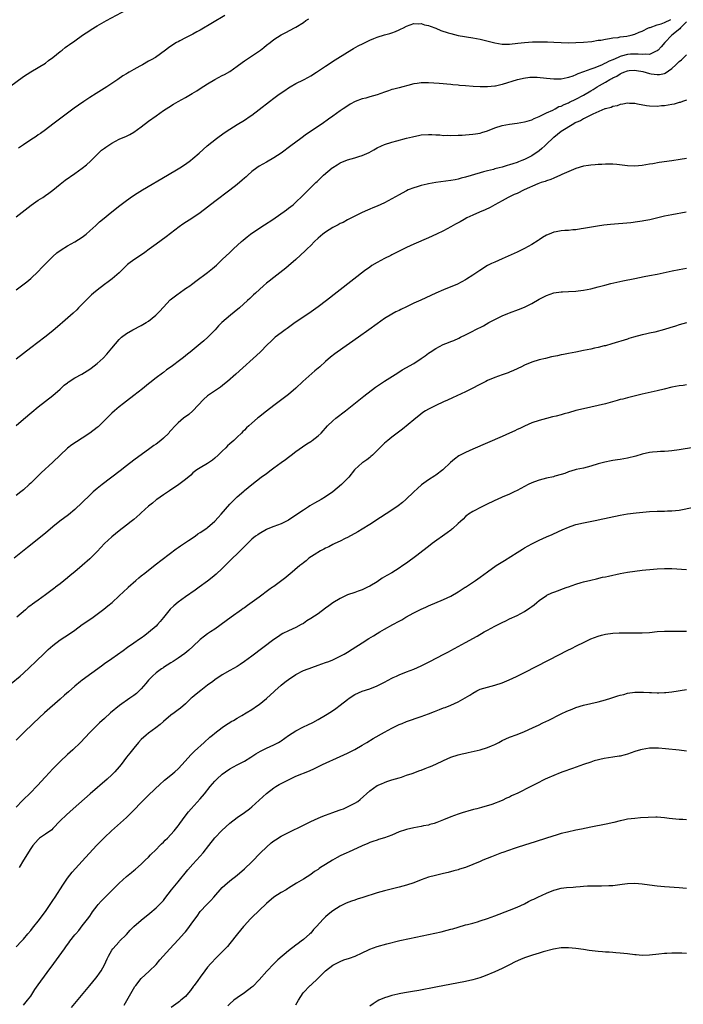
# Model space of a CAD drawing. Units: inches. Extents: x 2574000 to 2577000, y 1497000 to 1500000.
# Drawn here: x 2575468 to 2575648, y 1498550 to 1498817 of the extents above; entities that cross this region are included whole.
import ezdxf

# ---------------------------------------------------------------- set-up
doc = ezdxf.new("R2010")
doc.units = ezdxf.units.IN
doc.header["$MEASUREMENT"] = 0
doc.layers.add('LD25741497_10ft', color=254, linetype='Continuous')

msp = doc.modelspace()

# ---------------------------------------------------------------- linework, layer by layer
at = {"layer": 'LD25741497_10ft'}
for points, elevation in [([(2575465.23, 1498799), (2575469, 1498801.77), (2575471, 1498803.11), (2575473, 1498804.25), (2575475, 1498805.47), (2575475.85, 1498806.15), (2575477, 1498806.93), (2575479, 1498808.59), (2575479.54, 1498809), (2575480.32, 1498809.68), (2575481, 1498810.13), (2575481.49, 1498810.51), (2575483, 1498811.53), (2575485.06, 1498813), (2575487, 1498814.33), (2575487.41, 1498814.59), (2575489, 1498815.56), (2575491.54, 1498817), (2575497, 1498819.91)], 9530), ([(2575467, 1498763.75), (2575471.09, 1498766.91), (2575473, 1498768.22), (2575474.28, 1498769), (2575475, 1498769.47), (2575475.88, 1498770.12), (2575477, 1498770.92), (2575479, 1498772.6), (2575480.35, 1498773.65), (2575483, 1498775.5), (2575485, 1498776.94), (2575486.14, 1498777.86), (2575487.19, 1498778.81), (2575489, 1498780.65), (2575489.37, 1498781), (2575490.22, 1498781.78), (2575491, 1498782.36), (2575491.37, 1498782.63), (2575493, 1498783.69), (2575495, 1498784.75), (2575497, 1498785.63), (2575497.9, 1498786.1), (2575499, 1498786.72), (2575501, 1498788.13), (2575503, 1498789.64), (2575505, 1498791.12), (2575507, 1498792.54), (2575508.49, 1498793.51), (2575509.74, 1498794.26), (2575511.02, 1498795), (2575513, 1498796.09), (2575514.83, 1498797.17), (2575516.06, 1498797.94), (2575517, 1498798.55), (2575519, 1498799.81), (2575521, 1498800.98), (2575523, 1498802.04), (2575523.62, 1498802.38), (2575525, 1498803.2), (2575527, 1498804.6), (2575528.38, 1498805.62), (2575529, 1498806.03), (2575529.56, 1498806.44), (2575533.33, 1498809), (2575534.29, 1498809.71), (2575535, 1498810.29), (2575535.97, 1498811), (2575537, 1498811.87), (2575539, 1498813.14), (2575540.27, 1498813.73), (2575542.57, 1498815), (2575543, 1498815.21), (2575545, 1498816.49), (2575545.69, 1498817), (2575546.49, 1498817.51)], 9550), ([(2575467, 1498743.93), (2575469.91, 1498746.09), (2575471.01, 1498746.99), (2575473, 1498748.9), (2575474.01, 1498749.99), (2575475, 1498750.94), (2575477, 1498752.94), (2575478.08, 1498753.92), (2575479.23, 1498754.77), (2575481, 1498755.82), (2575483, 1498756.93), (2575485, 1498758.22), (2575486.01, 1498759), (2575487, 1498759.86), (2575488.63, 1498761.37), (2575489.69, 1498762.31), (2575490.51, 1498763), (2575492.98, 1498765.02), (2575495.2, 1498766.8), (2575497, 1498768.17), (2575498.66, 1498769.34), (2575499.87, 1498770.13), (2575501.31, 1498771), (2575508.15, 1498775), (2575511, 1498776.7), (2575511.48, 1498777), (2575513, 1498778), (2575514.38, 1498779), (2575515, 1498779.5), (2575516.7, 1498781), (2575518.86, 1498783), (2575521.44, 1498785), (2575523.52, 1498786.48), (2575525, 1498787.49), (2575527, 1498788.76), (2575529, 1498789.97), (2575530.54, 1498791), (2575531, 1498791.33), (2575533, 1498792.85), (2575535.78, 1498795), (2575537, 1498795.92), (2575538.45, 1498797), (2575539.95, 1498798.05), (2575541, 1498798.75), (2575541.41, 1498799), (2575543, 1498799.9), (2575545, 1498800.91), (2575546.36, 1498801.64), (2575547, 1498802.02), (2575548.54, 1498803), (2575551, 1498804.65), (2575553.64, 1498806.36), (2575557, 1498808.46), (2575558.59, 1498809.41), (2575559.87, 1498810.13), (2575561.19, 1498810.81), (2575563, 1498811.7), (2575564.15, 1498812.15), (2575565, 1498812.51), (2575567, 1498813.11), (2575568.49, 1498813.51), (2575569, 1498813.7), (2575569.99, 1498814.01), (2575571, 1498814.49), (2575571.38, 1498814.62), (2575572.16, 1498815), (2575573, 1498815.49), (2575575, 1498816.18), (2575576.12, 1498816.12), (2575577, 1498816.17), (2575577.88, 1498815.88), (2575579, 1498815.69), (2575579.46, 1498815.46), (2575581, 1498814.92), (2575582.32, 1498814.32), (2575584.31, 1498813.69), (2575585, 1498813.44), (2575586.98, 1498812.98), (2575591, 1498812.31), (2575593, 1498811.91), (2575597, 1498810.95), (2575599, 1498810.62), (2575599.37, 1498810.63), (2575601, 1498810.59), (2575603.18, 1498810.82), (2575605, 1498811.05), (2575607.21, 1498811.21), (2575609.25, 1498811.25), (2575611.23, 1498811.23), (2575613, 1498811.14), (2575615.01, 1498811.01), (2575617, 1498810.96), (2575619, 1498811), (2575621, 1498811.1), (2575623.34, 1498811.34), (2575625, 1498811.63), (2575625.71, 1498811.71), (2575627, 1498811.99), (2575628.1, 1498812.1), (2575629, 1498812.28), (2575630.43, 1498812.43), (2575631, 1498812.54), (2575632.77, 1498812.77), (2575633.94, 1498813), (2575635, 1498813.28), (2575636.16, 1498813.84), (2575637, 1498814.15), (2575638.68, 1498815), (2575639, 1498815.11), (2575639.14, 1498815.14), (2575641, 1498815.8), (2575642.12, 1498816.12), (2575643, 1498816.46), (2575644.73, 1498817.27)], 9560), ([(2575649, 1498816.67), (2575647.39, 1498815), (2575647.22, 1498814.78), (2575645.05, 1498813), (2575643.15, 1498811), (2575642.15, 1498809.85), (2575641.3, 1498809), (2575641, 1498808.74), (2575640.6, 1498808.6), (2575639, 1498807.82), (2575637.9, 1498807.9), (2575637, 1498807.76), (2575635.91, 1498807.91), (2575635, 1498807.89), (2575633.84, 1498807.84), (2575633, 1498807.77), (2575631.31, 1498807.31), (2575631, 1498807.24), (2575630.41, 1498807), (2575629, 1498806.37), (2575628.01, 1498805.99), (2575627, 1498805.39), (2575626.7, 1498805.3), (2575626.07, 1498805), (2575624.16, 1498804.16), (2575623, 1498803.79), (2575621, 1498803.07), (2575619.49, 1498802.51), (2575619, 1498802.28), (2575618.11, 1498801.89), (2575617, 1498801.53), (2575616.59, 1498801.41), (2575615, 1498801.1), (2575613, 1498801.05), (2575611, 1498801.25), (2575608.49, 1498801.51), (2575606.48, 1498801.52), (2575604.72, 1498801.28), (2575603.55, 1498801), (2575603, 1498800.86), (2575599, 1498799.62), (2575597.2, 1498799.2), (2575597, 1498799.16), (2575595, 1498798.96), (2575593, 1498798.97), (2575591.06, 1498799.06), (2575589, 1498799.23), (2575587.4, 1498799.4), (2575587, 1498799.43), (2575585.57, 1498799.57), (2575585, 1498799.6), (2575581.89, 1498799.89), (2575579, 1498800.12), (2575578.09, 1498800.09), (2575577, 1498800.1), (2575575.91, 1498799.91), (2575575, 1498799.78), (2575573.34, 1498799.34), (2575572.01, 1498799), (2575571, 1498798.77), (2575569.6, 1498798.4), (2575569, 1498798.27), (2575568.07, 1498797.93), (2575567, 1498797.6), (2575565, 1498796.87), (2575563, 1498796.29), (2575561.95, 1498795.95), (2575561, 1498795.73), (2575559.02, 1498794.98), (2575557.69, 1498794.31), (2575556.5, 1498793.5), (2575555.8, 1498793), (2575555, 1498792.47), (2575552.97, 1498791), (2575551.79, 1498790.21), (2575550.08, 1498789), (2575545.89, 1498786.11), (2575544.35, 1498785), (2575541.63, 1498783), (2575538.99, 1498781.01), (2575537, 1498779.69), (2575535, 1498778.54), (2575534, 1498778), (2575533, 1498777.43), (2575532.35, 1498777), (2575531, 1498776.01), (2575529.92, 1498775), (2575529.44, 1498774.56), (2575529, 1498774.21), (2575528.37, 1498773.63), (2575527, 1498772.5), (2575525, 1498770.92), (2575521, 1498767.91), (2575519, 1498766.31), (2575517, 1498764.75), (2575515, 1498763.39), (2575512.31, 1498761.69), (2575511.31, 1498761), (2575507.72, 1498758.28), (2575505, 1498756.3), (2575503.11, 1498754.89), (2575501.96, 1498754.04), (2575500.78, 1498753.22), (2575499, 1498752.01), (2575497.62, 1498751), (2575497.27, 1498750.73), (2575496.23, 1498749.77), (2575495, 1498748.53), (2575493.13, 1498746.87), (2575491.98, 1498746.02), (2575491, 1498745.32), (2575489, 1498743.84), (2575487.99, 1498743), (2575487.47, 1498742.53), (2575485.92, 1498741), (2575485, 1498740), (2575483.99, 1498739), (2575483.51, 1498738.49), (2575482.49, 1498737.51), (2575479.62, 1498735), (2575479, 1498734.5), (2575477, 1498732.79), (2575474.78, 1498731), (2575471, 1498728.15), (2575467, 1498725.09)], 9570), ([(2575523.65, 1498818.35), (2575520.36, 1498816.36), (2575517, 1498814.39), (2575516.09, 1498813.91), (2575515, 1498813.27), (2575513, 1498812.28), (2575511.47, 1498811.47), (2575511, 1498811.24), (2575510.57, 1498811), (2575509, 1498810.02), (2575508.39, 1498809.61), (2575507.61, 1498809), (2575504.82, 1498807), (2575503.66, 1498806.34), (2575503, 1498805.94), (2575501.34, 1498805), (2575500.58, 1498804.58), (2575499, 1498803.74), (2575497.73, 1498803), (2575497.26, 1498802.74), (2575497, 1498802.57), (2575496, 1498802), (2575494.68, 1498801), (2575491.65, 1498799), (2575488.77, 1498797.23), (2575487, 1498796.07), (2575485.42, 1498795), (2575483.98, 1498794.02), (2575482.8, 1498793.2), (2575481, 1498791.87), (2575477, 1498788.83), (2575475, 1498787.33), (2575473.65, 1498786.35), (2575473, 1498785.94), (2575472.46, 1498785.54), (2575471, 1498784.61), (2575469, 1498783.26), (2575467.69, 1498782.31)], 9540), ([(2575467, 1498707.01), (2575469, 1498708.81), (2575471.29, 1498710.71), (2575473, 1498712.08), (2575475, 1498713.62), (2575477, 1498715.2), (2575479, 1498716.95), (2575480.04, 1498717.96), (2575481, 1498718.65), (2575481.19, 1498718.81), (2575483, 1498720), (2575484.88, 1498721), (2575487, 1498722.34), (2575487.38, 1498722.62), (2575489, 1498723.86), (2575490.63, 1498725.37), (2575491.62, 1498726.38), (2575493, 1498728.04), (2575495, 1498730.4), (2575495.3, 1498730.7), (2575495.65, 1498731), (2575497, 1498732.03), (2575498.75, 1498733), (2575501, 1498734.17), (2575502.35, 1498735), (2575503, 1498735.42), (2575504.99, 1498737), (2575505.97, 1498738.03), (2575507, 1498739.21), (2575508.83, 1498741.17), (2575511, 1498742.83), (2575511.27, 1498743), (2575513, 1498744.23), (2575514.16, 1498745), (2575514.65, 1498745.35), (2575515, 1498745.63), (2575515.79, 1498746.21), (2575519, 1498748.62), (2575520.32, 1498749.68), (2575521.39, 1498750.61), (2575523, 1498752.08), (2575525, 1498753.98), (2575525.51, 1498754.49), (2575526.07, 1498755), (2575528.19, 1498757), (2575528.62, 1498757.38), (2575529.72, 1498758.28), (2575530.66, 1498759), (2575531, 1498759.24), (2575534.49, 1498761.51), (2575536.68, 1498763), (2575540.39, 1498765.61), (2575541, 1498766.05), (2575542.2, 1498767), (2575543, 1498767.69), (2575544.7, 1498769.3), (2575548.42, 1498773), (2575548.72, 1498773.28), (2575550.5, 1498775), (2575552.82, 1498777), (2575553, 1498777.14), (2575554.16, 1498777.84), (2575555, 1498778.38), (2575557, 1498779.19), (2575559, 1498779.73), (2575560.07, 1498780.07), (2575561, 1498780.34), (2575562.84, 1498781.16), (2575564.13, 1498781.87), (2575565, 1498782.4), (2575566.25, 1498783), (2575567, 1498783.33), (2575569, 1498783.95), (2575570.34, 1498784.34), (2575573, 1498785.05), (2575574.59, 1498785.41), (2575575, 1498785.52), (2575576.25, 1498785.75), (2575577, 1498785.93), (2575579, 1498786.1), (2575579.91, 1498786.09), (2575581, 1498785.99), (2575582.05, 1498785.95), (2575583, 1498785.83), (2575584.16, 1498785.84), (2575585, 1498785.79), (2575587, 1498785.85), (2575588.09, 1498785.91), (2575589, 1498785.96), (2575591, 1498786.12), (2575591.73, 1498786.27), (2575593, 1498786.45), (2575593.41, 1498786.59), (2575595, 1498787.06), (2575597, 1498787.83), (2575599, 1498788.47), (2575601, 1498788.9), (2575603, 1498789.18), (2575605, 1498789.51), (2575605.72, 1498789.72), (2575607, 1498790.06), (2575607.64, 1498790.36), (2575609, 1498790.94), (2575611, 1498791.98), (2575612.68, 1498792.68), (2575613.31, 1498793), (2575614.38, 1498793.62), (2575615, 1498793.77), (2575615.76, 1498794.24), (2575617, 1498794.69), (2575617.2, 1498794.8), (2575619, 1498795.66), (2575621, 1498796.75), (2575623, 1498797.96), (2575623.68, 1498798.32), (2575624.74, 1498799), (2575625.39, 1498799.39), (2575627, 1498800.3), (2575628.21, 1498801), (2575628.73, 1498801.27), (2575629, 1498801.45), (2575630.07, 1498801.93), (2575631, 1498802.56), (2575631.32, 1498802.68), (2575631.97, 1498803), (2575633, 1498803.39), (2575633.41, 1498803.41), (2575635, 1498803.54), (2575635.44, 1498803.44), (2575637.14, 1498803.14), (2575639, 1498802.63), (2575639.45, 1498802.55), (2575641, 1498802.34), (2575641.64, 1498802.36), (2575643, 1498802.66), (2575643.25, 1498802.75), (2575645, 1498803.99), (2575646.1, 1498805), (2575647, 1498805.9), (2575647.63, 1498806.37), (2575649, 1498807.7)], 9580), ([(2575649, 1498795.34), (2575647.91, 1498795), (2575647.24, 1498794.76), (2575647, 1498794.71), (2575645.7, 1498794.3), (2575645, 1498794.17), (2575643, 1498793.84), (2575642.2, 1498793.8), (2575641, 1498793.67), (2575639, 1498793.74), (2575638.13, 1498793.87), (2575635.71, 1498794.29), (2575635, 1498794.45), (2575633.49, 1498794.51), (2575633, 1498794.57), (2575631.74, 1498794.27), (2575631, 1498794.22), (2575630.15, 1498793.85), (2575629, 1498793.64), (2575628.57, 1498793.43), (2575627, 1498793.05), (2575626.87, 1498793), (2575623.6, 1498791.6), (2575623, 1498791.28), (2575621, 1498790.33), (2575620.19, 1498789.81), (2575619, 1498789.34), (2575618.8, 1498789.2), (2575618.43, 1498789), (2575615, 1498786.89), (2575613.98, 1498786.02), (2575613, 1498785.28), (2575612.85, 1498785.15), (2575611, 1498783.41), (2575610.51, 1498783), (2575609.75, 1498782.25), (2575609, 1498781.66), (2575607, 1498780.3), (2575605, 1498779.27), (2575604.33, 1498779), (2575603.36, 1498778.64), (2575603, 1498778.49), (2575601.86, 1498778.14), (2575601, 1498777.83), (2575600.34, 1498777.66), (2575599, 1498777.23), (2575598.17, 1498777), (2575597, 1498776.71), (2575596.59, 1498776.59), (2575595, 1498776.2), (2575593.88, 1498775.88), (2575593, 1498775.67), (2575589, 1498774.49), (2575587.81, 1498774.19), (2575587, 1498773.93), (2575586.21, 1498773.79), (2575585, 1498773.53), (2575581, 1498773.02), (2575579, 1498772.7), (2575578.6, 1498772.6), (2575577, 1498772.25), (2575575.88, 1498771.88), (2575575, 1498771.62), (2575573.47, 1498771), (2575573, 1498770.78), (2575571.84, 1498770.16), (2575571, 1498769.72), (2575569, 1498768.61), (2575567, 1498767.55), (2575565, 1498766.61), (2575563.85, 1498766.15), (2575563, 1498765.77), (2575562.44, 1498765.56), (2575561, 1498764.89), (2575559, 1498763.92), (2575557, 1498762.89), (2575555.8, 1498762.2), (2575555, 1498761.86), (2575554.46, 1498761.54), (2575553.33, 1498761), (2575553, 1498760.82), (2575551, 1498759.54), (2575550.27, 1498759), (2575549, 1498757.89), (2575548.03, 1498757), (2575547, 1498755.93), (2575546.03, 1498755), (2575545.53, 1498754.47), (2575543, 1498752.16), (2575541, 1498750.36), (2575540.26, 1498749.75), (2575537, 1498747.26), (2575535.76, 1498746.24), (2575535, 1498745.68), (2575534.19, 1498745), (2575531.98, 1498743), (2575531.49, 1498742.51), (2575530.46, 1498741.54), (2575529.84, 1498741), (2575527.63, 1498739), (2575526.21, 1498737.79), (2575525.19, 1498737), (2575522.84, 1498735), (2575521.93, 1498734.07), (2575521.02, 1498733), (2575519.11, 1498731), (2575517.95, 1498730.05), (2575517, 1498729.19), (2575514.27, 1498727), (2575513.55, 1498726.45), (2575513, 1498725.97), (2575512.45, 1498725.55), (2575511.78, 1498725), (2575509.11, 1498723), (2575507.85, 1498722.15), (2575507, 1498721.46), (2575506.72, 1498721.28), (2575505, 1498719.95), (2575503.35, 1498718.65), (2575503, 1498718.32), (2575501.37, 1498717), (2575499, 1498715.23), (2575497, 1498713.68), (2575496.18, 1498713), (2575495, 1498712.08), (2575493.71, 1498711), (2575493, 1498710.36), (2575492.3, 1498709.7), (2575491, 1498708.37), (2575489.27, 1498706.73), (2575489, 1498706.49), (2575487, 1498704.96), (2575485, 1498703.63), (2575483.39, 1498702.61), (2575482.18, 1498701.82), (2575481, 1498700.92), (2575478.95, 1498699), (2575477, 1498697.09), (2575473.83, 1498694.17), (2575471, 1498691.42), (2575470.59, 1498691), (2575469, 1498689.56), (2575468.34, 1498689), (2575467, 1498688.04)], 9590), ([(2575649, 1498779.57), (2575647.27, 1498779.27), (2575645, 1498778.91), (2575641.58, 1498778.42), (2575639.86, 1498778.14), (2575639, 1498777.99), (2575637, 1498777.67), (2575635, 1498777.49), (2575633, 1498777.56), (2575630.07, 1498777.93), (2575629, 1498778.04), (2575627, 1498778.04), (2575626.06, 1498777.94), (2575625, 1498777.9), (2575624.21, 1498777.79), (2575623, 1498777.74), (2575622.39, 1498777.61), (2575621, 1498777.43), (2575619, 1498776.84), (2575615.18, 1498775.18), (2575614.79, 1498775), (2575613, 1498774.25), (2575612.16, 1498773.84), (2575611, 1498773.51), (2575610.66, 1498773.34), (2575609.51, 1498773), (2575608.68, 1498772.68), (2575604.93, 1498771), (2575603, 1498770.06), (2575602.25, 1498769.75), (2575600.6, 1498769), (2575599, 1498768.06), (2575597, 1498766.93), (2575595.75, 1498766.25), (2575594.38, 1498765.62), (2575592.82, 1498765), (2575591, 1498764.2), (2575589.42, 1498763.42), (2575588.62, 1498763), (2575587.61, 1498762.39), (2575587, 1498762.09), (2575586.31, 1498761.69), (2575585, 1498760.99), (2575583, 1498759.94), (2575581.12, 1498759), (2575579, 1498758.04), (2575575, 1498756.28), (2575573, 1498755.36), (2575571, 1498754.39), (2575570.09, 1498753.91), (2575569, 1498753.38), (2575568.76, 1498753.24), (2575567, 1498752.39), (2575565, 1498751.35), (2575563.55, 1498750.45), (2575563, 1498750.07), (2575561.59, 1498749), (2575551.3, 1498741), (2575549, 1498739.25), (2575546.51, 1498737.49), (2575542.78, 1498735), (2575541, 1498733.7), (2575540.61, 1498733.39), (2575540.02, 1498733), (2575539, 1498732.25), (2575537.38, 1498731), (2575537, 1498730.69), (2575536.17, 1498729.83), (2575535.31, 1498729), (2575533.3, 1498727), (2575526.63, 1498721), (2575524.38, 1498719), (2575523.63, 1498718.38), (2575522.5, 1498717.5), (2575519, 1498715.07), (2575517.88, 1498714.12), (2575515, 1498711.07), (2575513.92, 1498710.08), (2575512.46, 1498709), (2575511, 1498707.75), (2575510.2, 1498707), (2575509, 1498705.68), (2575508.7, 1498705.3), (2575508.44, 1498705), (2575507, 1498703.59), (2575506.33, 1498703), (2575505, 1498702.01), (2575504.39, 1498701.61), (2575503, 1498700.56), (2575501.34, 1498699.34), (2575499, 1498697.65), (2575497, 1498696.13), (2575495.26, 1498694.74), (2575490.35, 1498691), (2575489, 1498689.91), (2575488.51, 1498689.49), (2575487.98, 1498689), (2575487, 1498688.12), (2575483, 1498684.27), (2575481.23, 1498682.77), (2575478.94, 1498681.06), (2575477, 1498679.5), (2575475.63, 1498678.37), (2575474.51, 1498677.49), (2575470.08, 1498673.92), (2575466.49, 1498671)], 9600), ([(2575648.93, 1498764.93), (2575645, 1498764.27), (2575644.07, 1498764.07), (2575643, 1498763.87), (2575639.07, 1498762.93), (2575637.41, 1498762.59), (2575637, 1498762.51), (2575635.69, 1498762.31), (2575633.9, 1498762.1), (2575628.36, 1498761.64), (2575626.55, 1498761.45), (2575624.81, 1498761.19), (2575621, 1498760.5), (2575620.43, 1498760.43), (2575619, 1498760.2), (2575618.17, 1498760.17), (2575617, 1498760.04), (2575616.02, 1498760.02), (2575615, 1498759.9), (2575613.67, 1498759.67), (2575613, 1498759.51), (2575611.68, 1498759), (2575611, 1498758.69), (2575609.94, 1498758.06), (2575609, 1498757.48), (2575608.7, 1498757.31), (2575607, 1498756.21), (2575605, 1498755.1), (2575603, 1498754.14), (2575602.22, 1498753.78), (2575600.62, 1498753), (2575599, 1498752.26), (2575597, 1498751.42), (2575596.07, 1498751), (2575595, 1498750.45), (2575592.87, 1498749.13), (2575591, 1498747.84), (2575589.26, 1498746.74), (2575589, 1498746.57), (2575587.98, 1498746.02), (2575586.63, 1498745.37), (2575584.54, 1498744.54), (2575583, 1498743.91), (2575581, 1498743.01), (2575578.29, 1498741.71), (2575576.92, 1498741.08), (2575575, 1498740.23), (2575573, 1498739.3), (2575571.46, 1498738.54), (2575571, 1498738.31), (2575570.11, 1498737.89), (2575569, 1498737.31), (2575567, 1498736.11), (2575565, 1498734.66), (2575562.79, 1498733), (2575559.99, 1498731), (2575554.18, 1498727), (2575553.5, 1498726.5), (2575552.38, 1498725.62), (2575551, 1498724.41), (2575549.46, 1498723), (2575548.13, 1498721.87), (2575544.9, 1498719), (2575543, 1498717.22), (2575541, 1498715.47), (2575538.45, 1498713.55), (2575537, 1498712.49), (2575535, 1498710.92), (2575532.79, 1498709.21), (2575532.51, 1498709), (2575531, 1498707.69), (2575530.22, 1498707), (2575529.58, 1498706.42), (2575529, 1498705.78), (2575528.6, 1498705.4), (2575528.22, 1498705), (2575527, 1498703.86), (2575526.12, 1498703), (2575525, 1498702.04), (2575524.45, 1498701.55), (2575523.93, 1498701), (2575523, 1498700.1), (2575521.9, 1498699), (2575521, 1498698.18), (2575520.36, 1498697.64), (2575519, 1498696.75), (2575517, 1498695.58), (2575516.12, 1498695), (2575515, 1498694.16), (2575514.42, 1498693.58), (2575513, 1498692.4), (2575511.23, 1498691), (2575510.6, 1498690.6), (2575509, 1498689.54), (2575508.69, 1498689.31), (2575507, 1498688.23), (2575505.22, 1498687), (2575505, 1498686.83), (2575504.03, 1498685.97), (2575503, 1498685.12), (2575501, 1498683.31), (2575500.62, 1498683), (2575499.79, 1498682.21), (2575499, 1498681.56), (2575498.25, 1498681), (2575497, 1498679.98), (2575495, 1498678.44), (2575493, 1498676.82), (2575491, 1498674.97), (2575490.03, 1498673.97), (2575489, 1498672.86), (2575487, 1498670.88), (2575485, 1498669.07), (2575483, 1498667.35), (2575481.7, 1498666.3), (2575481, 1498665.68), (2575479, 1498664.09), (2575477.72, 1498663.12), (2575477.56, 1498663), (2575476.08, 1498661.92), (2575475, 1498661.09), (2575473, 1498659.63), (2575472.1, 1498659), (2575471.44, 1498658.56), (2575471, 1498658.18), (2575470.31, 1498657.69), (2575469.54, 1498657), (2575467.2, 1498655)], 9610), ([(2575465.72, 1498637), (2575468.11, 1498639), (2575469, 1498639.79), (2575470.67, 1498641.33), (2575472.36, 1498643), (2575474.72, 1498645.28), (2575475.76, 1498646.24), (2575477, 1498647.34), (2575479, 1498648.87), (2575480.29, 1498649.71), (2575481, 1498650.16), (2575483, 1498651.51), (2575485, 1498652.98), (2575487, 1498654.39), (2575487.9, 1498655), (2575489, 1498655.79), (2575490.84, 1498657.16), (2575491.94, 1498658.06), (2575493.06, 1498659), (2575495, 1498660.77), (2575497.32, 1498663), (2575497.45, 1498663.12), (2575499.53, 1498665), (2575500.33, 1498665.67), (2575501, 1498666.21), (2575501.96, 1498667), (2575504.78, 1498669.22), (2575510.45, 1498673.55), (2575511, 1498673.94), (2575511.61, 1498674.39), (2575513.81, 1498675.81), (2575515.6, 1498677), (2575516.4, 1498677.6), (2575517, 1498677.96), (2575518.5, 1498679), (2575519, 1498679.38), (2575521, 1498681.09), (2575521.89, 1498682.11), (2575522.72, 1498683), (2575525, 1498685.71), (2575526.31, 1498687), (2575527, 1498687.66), (2575528.81, 1498689.19), (2575529, 1498689.38), (2575531, 1498691.07), (2575533.59, 1498693), (2575535, 1498694), (2575536.25, 1498695), (2575537, 1498695.55), (2575539, 1498697.02), (2575540.18, 1498697.82), (2575541, 1498698.48), (2575541.3, 1498698.7), (2575541.67, 1498699), (2575543, 1498699.99), (2575544.75, 1498701.25), (2575545.97, 1498702.03), (2575547, 1498702.72), (2575547.18, 1498702.82), (2575547.42, 1498703), (2575549, 1498704.24), (2575549.79, 1498705), (2575550.39, 1498705.61), (2575551, 1498706.34), (2575551.58, 1498707), (2575553, 1498708.32), (2575553.8, 1498709), (2575556.44, 1498711), (2575561.42, 1498715), (2575564.54, 1498717.46), (2575567, 1498719.13), (2575570.61, 1498721.39), (2575571.86, 1498722.14), (2575575, 1498723.92), (2575577, 1498725.24), (2575578.04, 1498725.96), (2575579, 1498726.69), (2575579.46, 1498727), (2575581, 1498728), (2575582.97, 1498729.03), (2575584.41, 1498729.59), (2575585, 1498729.85), (2575585.84, 1498730.16), (2575587.21, 1498730.79), (2575587.64, 1498731), (2575589, 1498731.63), (2575591, 1498732.65), (2575591.63, 1498733), (2575593.86, 1498734.14), (2575595.37, 1498735), (2575597, 1498735.85), (2575599, 1498736.83), (2575600.53, 1498737.47), (2575601, 1498737.68), (2575603.44, 1498738.56), (2575605, 1498739.17), (2575607, 1498740.2), (2575609, 1498741.34), (2575610.12, 1498741.88), (2575611, 1498742.35), (2575613, 1498743.07), (2575615, 1498743.35), (2575615.35, 1498743.35), (2575617, 1498743.43), (2575619, 1498743.53), (2575619.62, 1498743.62), (2575621, 1498743.78), (2575622, 1498744), (2575623, 1498744.18), (2575625, 1498744.68), (2575626.82, 1498745.18), (2575628.42, 1498745.58), (2575631.69, 1498746.31), (2575635, 1498747), (2575637.47, 1498747.47), (2575639, 1498747.74), (2575641, 1498748.13), (2575645.07, 1498749.07), (2575647, 1498749.45), (2575649, 1498749.8)], 9620), ([(2575649, 1498734.89), (2575647, 1498734.37), (2575646.06, 1498734.06), (2575644.44, 1498733.56), (2575643, 1498733.08), (2575640.43, 1498732.43), (2575639, 1498732.13), (2575637.85, 1498731.85), (2575637, 1498731.67), (2575634.59, 1498731), (2575633.37, 1498730.63), (2575633, 1498730.49), (2575628.77, 1498729.23), (2575627, 1498728.72), (2575626.65, 1498728.65), (2575625, 1498728.21), (2575624.03, 1498728.03), (2575623, 1498727.8), (2575621, 1498727.41), (2575619, 1498726.98), (2575617, 1498726.58), (2575615.64, 1498726.36), (2575615, 1498726.22), (2575613.99, 1498725.99), (2575612.32, 1498725.68), (2575610.73, 1498725.27), (2575609, 1498724.87), (2575607, 1498724.29), (2575605, 1498723.44), (2575604.17, 1498723), (2575602.03, 1498721.97), (2575601, 1498721.57), (2575600.61, 1498721.39), (2575599, 1498720.83), (2575597, 1498720.08), (2575595, 1498719.23), (2575594.5, 1498719), (2575589, 1498716.23), (2575585.46, 1498714.54), (2575584.09, 1498713.91), (2575583, 1498713.44), (2575581, 1498712.52), (2575579, 1498711.52), (2575578.12, 1498711), (2575577.45, 1498710.55), (2575576.31, 1498709.69), (2575575.5, 1498709), (2575575, 1498708.55), (2575571.94, 1498706.06), (2575569, 1498703.84), (2575567.93, 1498703), (2575567, 1498702.22), (2575565.73, 1498701), (2575565, 1498700.25), (2575563.74, 1498699), (2575563.36, 1498698.64), (2575563, 1498698.38), (2575562.25, 1498697.75), (2575561.16, 1498697), (2575561, 1498696.88), (2575559, 1498695.1), (2575558.9, 1498695), (2575557.3, 1498693), (2575555.38, 1498691), (2575552.97, 1498689.03), (2575551, 1498687.68), (2575549.86, 1498687), (2575548.03, 1498685.97), (2575546.76, 1498685.24), (2575546.38, 1498685), (2575545, 1498684.09), (2575543, 1498682.69), (2575541, 1498681.36), (2575540.77, 1498681.23), (2575539, 1498680.35), (2575538.02, 1498680.02), (2575537, 1498679.64), (2575535.35, 1498679), (2575535, 1498678.85), (2575533, 1498677.68), (2575532.62, 1498677.38), (2575532.05, 1498677), (2575531, 1498676.15), (2575529.81, 1498675), (2575529.42, 1498674.58), (2575529, 1498674.2), (2575528.43, 1498673.57), (2575527.81, 1498673), (2575527, 1498672.2), (2575525.75, 1498671), (2575523, 1498668.27), (2575521.32, 1498666.68), (2575520.24, 1498665.76), (2575519, 1498664.8), (2575516.7, 1498663.12), (2575515.65, 1498662.35), (2575513, 1498660.51), (2575511, 1498659.09), (2575509.88, 1498658.12), (2575508.86, 1498657.14), (2575507.08, 1498654.92), (2575506.17, 1498653.83), (2575505.39, 1498653), (2575505, 1498652.61), (2575503, 1498650.83), (2575501.94, 1498650.06), (2575501, 1498649.32), (2575500.52, 1498649), (2575499, 1498647.94), (2575497.24, 1498646.76), (2575496.1, 1498645.9), (2575493, 1498643.71), (2575491, 1498642.32), (2575490.25, 1498641.75), (2575485, 1498637.9), (2575484.48, 1498637.52), (2575483, 1498636.29), (2575481.22, 1498634.78), (2575480.16, 1498633.84), (2575479, 1498632.78), (2575474.71, 1498629), (2575471.78, 1498626.22), (2575469, 1498623.62), (2575467, 1498621.62)], 9630), ([(2575649, 1498718.06), (2575648.08, 1498717.92), (2575647, 1498717.78), (2575645, 1498717.42), (2575642.95, 1498716.95), (2575641, 1498716.46), (2575637, 1498715.53), (2575633, 1498714.58), (2575631.76, 1498714.24), (2575631, 1498714.07), (2575630.17, 1498713.83), (2575627, 1498712.97), (2575625, 1498712.49), (2575621, 1498711.6), (2575619, 1498711.1), (2575617, 1498710.53), (2575615.79, 1498710.21), (2575615, 1498709.97), (2575613.59, 1498709.59), (2575612.63, 1498709.37), (2575611, 1498708.95), (2575609, 1498708.41), (2575607, 1498707.73), (2575605, 1498706.9), (2575603.72, 1498706.28), (2575603, 1498705.95), (2575602.36, 1498705.64), (2575601, 1498705), (2575599, 1498704.1), (2575591, 1498700.66), (2575589, 1498699.75), (2575587.22, 1498698.78), (2575586.05, 1498697.95), (2575584.98, 1498697.02), (2575582.9, 1498695), (2575581, 1498693.59), (2575580.65, 1498693.35), (2575579, 1498692.29), (2575577.08, 1498690.92), (2575576.01, 1498689.99), (2575575, 1498689.07), (2575572.84, 1498687), (2575571.87, 1498686.13), (2575570.76, 1498685.24), (2575569, 1498684.02), (2575565.93, 1498682.07), (2575563, 1498680.14), (2575561, 1498678.89), (2575559.82, 1498678.18), (2575557, 1498676.66), (2575556.36, 1498676.36), (2575555, 1498675.65), (2575553.54, 1498675), (2575553.19, 1498674.81), (2575553, 1498674.74), (2575551.93, 1498674.07), (2575551, 1498673.71), (2575550.57, 1498673.43), (2575549.67, 1498673), (2575547.95, 1498671.95), (2575546.53, 1498671), (2575545.72, 1498670.28), (2575545, 1498669.78), (2575544.59, 1498669.41), (2575544.04, 1498669), (2575541.33, 1498666.67), (2575541, 1498666.42), (2575540.24, 1498665.76), (2575537, 1498663.38), (2575536.63, 1498663.12), (2575535.61, 1498662.39), (2575533, 1498660.43), (2575529.84, 1498658.16), (2575529, 1498657.58), (2575528.67, 1498657.33), (2575528.19, 1498657), (2575525.38, 1498655), (2575524.02, 1498653.98), (2575521, 1498651.79), (2575519.83, 1498651), (2575519, 1498650.48), (2575518.13, 1498649.87), (2575517, 1498648.95), (2575515, 1498647.03), (2575513.92, 1498646.08), (2575512.82, 1498645.18), (2575511, 1498643.9), (2575509.65, 1498643), (2575509, 1498642.59), (2575508.05, 1498641.95), (2575507, 1498641.33), (2575506.81, 1498641.19), (2575506.52, 1498641), (2575505, 1498639.9), (2575504.06, 1498639), (2575503, 1498637.91), (2575502.25, 1498637), (2575501, 1498635.59), (2575500.41, 1498635), (2575499.69, 1498634.31), (2575499, 1498633.73), (2575497.91, 1498633), (2575495.07, 1498631), (2575492.67, 1498629), (2575491, 1498627.54), (2575489.67, 1498626.33), (2575488.65, 1498625.35), (2575487, 1498623.69), (2575484.47, 1498621), (2575482.41, 1498619), (2575481, 1498617.7), (2575479, 1498615.81), (2575477, 1498613.82), (2575475, 1498611.7), (2575473.7, 1498610.3), (2575473, 1498609.51), (2575472.75, 1498609.25), (2575472.53, 1498609), (2575471, 1498607.38), (2575468.79, 1498605.21), (2575467, 1498603.38)], 9640), ([(2575650.9, 1498701.1), (2575647, 1498700.41), (2575645, 1498700.16), (2575644.11, 1498700.11), (2575643, 1498700.02), (2575641.98, 1498699.98), (2575641, 1498699.91), (2575639.79, 1498699.79), (2575639, 1498699.68), (2575637, 1498699.26), (2575635.24, 1498698.76), (2575633, 1498698.22), (2575631, 1498697.85), (2575630.24, 1498697.76), (2575629, 1498697.54), (2575628.53, 1498697.47), (2575626.87, 1498697.13), (2575625, 1498696.62), (2575623, 1498696), (2575621, 1498695.49), (2575619.07, 1498695.07), (2575618.79, 1498695), (2575617, 1498694.47), (2575615.94, 1498694.06), (2575615, 1498693.76), (2575613.27, 1498693.27), (2575612.86, 1498693.14), (2575611, 1498692.75), (2575609, 1498692.25), (2575607.77, 1498691.77), (2575607, 1498691.5), (2575605.99, 1498691), (2575603, 1498689.39), (2575602.2, 1498689), (2575601, 1498688.43), (2575599, 1498687.61), (2575597.59, 1498687), (2575597, 1498686.73), (2575594.53, 1498685.47), (2575593.44, 1498685), (2575591, 1498683.72), (2575589.85, 1498683), (2575589.4, 1498682.6), (2575589, 1498682.3), (2575588.36, 1498681.64), (2575587.67, 1498681), (2575587, 1498680.42), (2575585.48, 1498679), (2575585.21, 1498678.79), (2575585, 1498678.65), (2575584.07, 1498677.93), (2575580.01, 1498675), (2575579, 1498674.23), (2575577.44, 1498673), (2575575.77, 1498671.77), (2575573, 1498669.7), (2575572.03, 1498669), (2575571, 1498668.3), (2575569, 1498667.09), (2575567.66, 1498666.34), (2575567, 1498665.92), (2575566.42, 1498665.58), (2575565, 1498664.64), (2575563, 1498663.41), (2575562.39, 1498663.12), (2575561, 1498662.45), (2575559.92, 1498662.08), (2575559, 1498661.73), (2575557, 1498661.04), (2575555, 1498660.09), (2575553, 1498658.88), (2575551.94, 1498658.06), (2575551, 1498657.41), (2575549, 1498655.96), (2575547, 1498654.61), (2575545.98, 1498654.02), (2575545, 1498653.33), (2575544.44, 1498653), (2575543, 1498652.25), (2575541, 1498651.32), (2575539.45, 1498650.55), (2575539, 1498650.29), (2575538.21, 1498649.79), (2575537, 1498648.95), (2575531, 1498644.43), (2575529, 1498642.95), (2575527.84, 1498642.16), (2575527, 1498641.65), (2575525, 1498640.54), (2575523, 1498639.37), (2575521, 1498637.98), (2575520.45, 1498637.55), (2575519, 1498636.52), (2575517.14, 1498635.14), (2575515.86, 1498634.14), (2575514.78, 1498633.22), (2575514.53, 1498633), (2575513, 1498631.52), (2575511.67, 1498630.33), (2575511, 1498629.81), (2575509.89, 1498629), (2575509, 1498628.37), (2575507, 1498626.69), (2575506.12, 1498625.88), (2575504.99, 1498625), (2575503, 1498623.55), (2575502.32, 1498623), (2575501, 1498621.79), (2575500.26, 1498621), (2575499, 1498619.43), (2575498.62, 1498619), (2575497.93, 1498618.07), (2575497.03, 1498617), (2575495.52, 1498615), (2575495, 1498614.35), (2575493.84, 1498613), (2575493, 1498612.17), (2575491.73, 1498611), (2575487.16, 1498607), (2575482.54, 1498603), (2575480.67, 1498601.33), (2575479, 1498599.68), (2575477, 1498597.59), (2575476.69, 1498597.31), (2575475, 1498596.08), (2575473.39, 1498595), (2575473.17, 1498594.83), (2575473, 1498594.68), (2575471.58, 1498593), (2575471, 1498592.16), (2575469.07, 1498589), (2575467.83, 1498587)], 9650), ([(2575467, 1498565.5), (2575468.47, 1498567), (2575469, 1498567.58), (2575470.23, 1498569), (2575471, 1498569.95), (2575471.44, 1498570.56), (2575471.8, 1498571), (2575473, 1498572.51), (2575475, 1498575.06), (2575477, 1498578.05), (2575477.59, 1498579), (2575479.74, 1498582.26), (2575481, 1498584.13), (2575482.25, 1498585.75), (2575483.19, 1498586.81), (2575485, 1498588.8), (2575488.88, 1498593), (2575489.91, 1498594.09), (2575491, 1498595.21), (2575492.88, 1498597), (2575497, 1498600.66), (2575498.2, 1498601.8), (2575499, 1498602.6), (2575501, 1498604.65), (2575503, 1498606.66), (2575506.22, 1498609.78), (2575507, 1498610.45), (2575507.29, 1498610.71), (2575509, 1498612.08), (2575510.09, 1498613), (2575511, 1498613.83), (2575512.09, 1498615), (2575514.41, 1498617.59), (2575515.41, 1498618.59), (2575518.04, 1498621), (2575519.61, 1498622.39), (2575520.36, 1498623), (2575521, 1498623.55), (2575523, 1498625.05), (2575524.14, 1498625.86), (2575525, 1498626.39), (2575525.36, 1498626.64), (2575526.04, 1498627), (2575527, 1498627.58), (2575528.32, 1498628.32), (2575529.47, 1498629), (2575531, 1498629.95), (2575532.54, 1498631), (2575533, 1498631.34), (2575535, 1498632.96), (2575536.09, 1498633.91), (2575537, 1498634.75), (2575537.24, 1498635), (2575539, 1498636.56), (2575539.51, 1498637), (2575540.34, 1498637.66), (2575541, 1498638.13), (2575543, 1498639.44), (2575545, 1498640.49), (2575546.34, 1498641), (2575546.81, 1498641.19), (2575547, 1498641.28), (2575548.3, 1498641.7), (2575549, 1498641.97), (2575551, 1498642.66), (2575551.91, 1498643), (2575553, 1498643.46), (2575553.87, 1498643.87), (2575555, 1498644.41), (2575556.12, 1498645), (2575557, 1498645.51), (2575558.28, 1498646.28), (2575561, 1498648.01), (2575562.79, 1498649.2), (2575564.02, 1498649.98), (2575565, 1498650.56), (2575565.78, 1498651), (2575567, 1498651.71), (2575569.31, 1498653), (2575571, 1498653.9), (2575571.69, 1498654.31), (2575572.8, 1498655), (2575575, 1498656.22), (2575577, 1498657.2), (2575578.26, 1498657.74), (2575579, 1498658.08), (2575583, 1498659.77), (2575585, 1498660.73), (2575587, 1498661.88), (2575588.93, 1498663.12), (2575589, 1498663.16), (2575591.74, 1498665), (2575593, 1498665.89), (2575595, 1498667.35), (2575597.36, 1498669), (2575599.6, 1498670.4), (2575603, 1498672.55), (2575604.52, 1498673.48), (2575605, 1498673.8), (2575607, 1498674.92), (2575609, 1498675.88), (2575611, 1498676.78), (2575612.51, 1498677.49), (2575614.29, 1498678.29), (2575615.24, 1498678.76), (2575617, 1498679.48), (2575617.69, 1498679.69), (2575619, 1498680.13), (2575621, 1498680.61), (2575624.67, 1498681.33), (2575625, 1498681.42), (2575631, 1498682.7), (2575633, 1498683.05), (2575635.33, 1498683.33), (2575639, 1498683.67), (2575641, 1498683.78), (2575641.82, 1498683.82), (2575643, 1498683.83), (2575643.87, 1498683.87), (2575645, 1498683.87), (2575645.98, 1498683.99), (2575647, 1498684.07), (2575651, 1498684.85)], 9660), ([(2575469, 1498549.7), (2575470.15, 1498551), (2575471, 1498552.14), (2575472.12, 1498553.88), (2575473, 1498555.16), (2575475.49, 1498558.51), (2575477.28, 1498561), (2575478.02, 1498561.98), (2575478.68, 1498563), (2575480.13, 1498565), (2575480.52, 1498565.48), (2575481, 1498566.15), (2575481.38, 1498566.62), (2575481.64, 1498567), (2575483, 1498568.73), (2575483.22, 1498569), (2575484.06, 1498569.94), (2575485, 1498571.19), (2575486.43, 1498573), (2575487, 1498573.85), (2575487.48, 1498574.52), (2575487.79, 1498575), (2575489, 1498576.64), (2575489.3, 1498577), (2575490.11, 1498577.89), (2575491, 1498578.8), (2575495, 1498582.77), (2575497, 1498584.56), (2575498.36, 1498585.64), (2575499, 1498586.22), (2575499.43, 1498586.57), (2575501, 1498587.97), (2575502.06, 1498589), (2575503, 1498589.87), (2575503.54, 1498590.46), (2575505, 1498591.9), (2575506.08, 1498593), (2575506.52, 1498593.48), (2575507, 1498593.91), (2575507.53, 1498594.47), (2575508.1, 1498595), (2575509, 1498595.96), (2575509.94, 1498597), (2575511, 1498598.37), (2575511.26, 1498598.74), (2575511.47, 1498599), (2575512.96, 1498601), (2575513.86, 1498602.14), (2575514.56, 1498603), (2575517, 1498605.71), (2575518.13, 1498607), (2575519.74, 1498609), (2575521, 1498610.48), (2575521.5, 1498611), (2575523, 1498612.36), (2575523.83, 1498613), (2575525, 1498613.81), (2575527.05, 1498614.95), (2575529, 1498615.92), (2575530.76, 1498617), (2575532.1, 1498617.9), (2575533.36, 1498618.64), (2575535, 1498619.47), (2575537, 1498620.35), (2575538.24, 1498621), (2575538.73, 1498621.27), (2575539, 1498621.44), (2575541, 1498622.84), (2575543, 1498624.16), (2575545, 1498625.2), (2575546.22, 1498625.78), (2575547.55, 1498626.45), (2575549, 1498627.26), (2575551, 1498628.43), (2575552.6, 1498629.4), (2575553.81, 1498630.19), (2575555, 1498631.09), (2575557, 1498632.7), (2575557.4, 1498633), (2575559, 1498633.97), (2575561, 1498634.92), (2575563, 1498635.58), (2575565, 1498636.34), (2575567, 1498637.32), (2575569, 1498638.41), (2575569.41, 1498638.59), (2575570.25, 1498639), (2575571, 1498639.39), (2575573, 1498640.17), (2575575, 1498640.9), (2575577, 1498641.8), (2575579.35, 1498643), (2575583.12, 1498645), (2575584.36, 1498645.64), (2575585, 1498645.96), (2575587, 1498647.01), (2575589, 1498648.1), (2575592.15, 1498649.85), (2575594.1, 1498651), (2575595, 1498651.51), (2575597, 1498652.59), (2575597.87, 1498653), (2575599, 1498653.58), (2575599.99, 1498654.01), (2575601, 1498654.52), (2575603, 1498655.48), (2575605, 1498656.57), (2575606.48, 1498657.52), (2575607, 1498657.93), (2575607.63, 1498658.37), (2575608.36, 1498659), (2575609, 1498659.53), (2575611, 1498660.93), (2575611.13, 1498661), (2575612.41, 1498661.59), (2575613, 1498661.83), (2575614.26, 1498662.26), (2575615.33, 1498662.67), (2575616.65, 1498663.12), (2575617, 1498663.24), (2575619, 1498663.96), (2575620.41, 1498664.41), (2575621, 1498664.59), (2575623, 1498665.1), (2575624.56, 1498665.44), (2575626.17, 1498665.83), (2575627, 1498665.99), (2575627.82, 1498666.18), (2575631, 1498666.83), (2575633, 1498667.21), (2575635, 1498667.52), (2575637, 1498667.76), (2575640.02, 1498668.02), (2575641, 1498668.09), (2575643, 1498668.19), (2575645, 1498668.18), (2575649, 1498667.95)], 9670), ([(2575482.07, 1498549), (2575487.02, 1498554.98), (2575488.65, 1498557), (2575489, 1498557.45), (2575489.66, 1498558.34), (2575490.07, 1498559), (2575491, 1498560.64), (2575491.76, 1498562.24), (2575492.08, 1498563), (2575493, 1498564.64), (2575493.26, 1498565), (2575495, 1498566.89), (2575495.13, 1498567), (2575497, 1498568.89), (2575498.01, 1498569.99), (2575498.96, 1498571), (2575501, 1498572.76), (2575503.33, 1498574.67), (2575505, 1498576.11), (2575506.48, 1498577.52), (2575507, 1498578.1), (2575507.41, 1498578.59), (2575509.24, 1498581), (2575511, 1498583.19), (2575513.63, 1498586.37), (2575515, 1498587.94), (2575517, 1498590.14), (2575517.76, 1498591), (2575519.38, 1498593), (2575521, 1498595.12), (2575522.88, 1498597.12), (2575525, 1498599.06), (2575527, 1498600.62), (2575529, 1498601.97), (2575530.39, 1498603), (2575531, 1498603.48), (2575535, 1498607.14), (2575537, 1498608.67), (2575537.54, 1498609), (2575538.46, 1498609.54), (2575539, 1498609.83), (2575541, 1498610.88), (2575543, 1498611.81), (2575546.69, 1498613.31), (2575548.06, 1498613.94), (2575550.2, 1498615), (2575555, 1498617.14), (2575557, 1498618.06), (2575559, 1498619.11), (2575561, 1498620.3), (2575562.27, 1498621), (2575563.96, 1498622.04), (2575567, 1498623.79), (2575569, 1498624.9), (2575571, 1498625.87), (2575571.84, 1498626.16), (2575573, 1498626.65), (2575577, 1498628.04), (2575579, 1498628.78), (2575580.6, 1498629.4), (2575581.95, 1498629.95), (2575583, 1498630.35), (2575583.49, 1498630.51), (2575585, 1498631.16), (2575587, 1498632.03), (2575588.91, 1498633.09), (2575590.15, 1498633.85), (2575591, 1498634.42), (2575592.06, 1498635), (2575593, 1498635.42), (2575595, 1498635.99), (2575597, 1498636.51), (2575599, 1498637.22), (2575600.26, 1498637.74), (2575601.64, 1498638.36), (2575603.01, 1498638.99), (2575605, 1498639.98), (2575614.73, 1498645), (2575616.25, 1498645.75), (2575617, 1498646.14), (2575617.59, 1498646.41), (2575619.34, 1498647.34), (2575621, 1498648.17), (2575623, 1498649.12), (2575625, 1498649.85), (2575625.9, 1498650.1), (2575627, 1498650.36), (2575629, 1498650.63), (2575630.75, 1498650.75), (2575631.25, 1498650.75), (2575633, 1498650.8), (2575635, 1498650.75), (2575637, 1498650.72), (2575639, 1498650.86), (2575641, 1498651.1), (2575643, 1498651.25), (2575647.17, 1498651.17), (2575649, 1498651.23)], 9680), ([(2575496.32, 1498549.68), (2575497.07, 1498550.93), (2575498.53, 1498553.47), (2575499.28, 1498554.72), (2575499.49, 1498555), (2575501, 1498556.91), (2575503.12, 1498558.88), (2575505, 1498560.75), (2575506.07, 1498561.93), (2575506.97, 1498563), (2575508.71, 1498565), (2575511, 1498567.37), (2575512.74, 1498569.26), (2575513, 1498569.59), (2575513.64, 1498570.36), (2575514.12, 1498571), (2575515, 1498572.33), (2575516.14, 1498573.86), (2575517, 1498575.07), (2575518.81, 1498577), (2575519.89, 1498578.11), (2575520.66, 1498579), (2575523, 1498581.58), (2575523.72, 1498582.28), (2575525, 1498583.4), (2575527, 1498584.97), (2575529, 1498586.69), (2575531, 1498588.61), (2575533.36, 1498591), (2575535, 1498592.6), (2575536.28, 1498593.72), (2575537, 1498594.3), (2575537.41, 1498594.59), (2575539, 1498595.58), (2575547, 1498599.54), (2575549, 1498600.48), (2575550.28, 1498601), (2575551, 1498601.27), (2575553, 1498601.95), (2575553.76, 1498602.24), (2575555, 1498602.66), (2575555.24, 1498602.76), (2575555.88, 1498603), (2575557, 1498603.47), (2575559, 1498604.48), (2575559.78, 1498605), (2575560.46, 1498605.54), (2575563, 1498607.89), (2575565, 1498609.27), (2575566.23, 1498609.77), (2575567, 1498610.16), (2575567.65, 1498610.35), (2575569, 1498610.81), (2575571, 1498611.43), (2575571.6, 1498611.6), (2575573, 1498612.07), (2575574.57, 1498612.57), (2575576.64, 1498613.36), (2575577, 1498613.47), (2575578.08, 1498613.92), (2575579, 1498614.25), (2575579.53, 1498614.47), (2575581, 1498615.13), (2575583, 1498616.1), (2575585, 1498616.97), (2575587, 1498617.59), (2575588.14, 1498617.86), (2575589, 1498618.08), (2575589.77, 1498618.23), (2575591.4, 1498618.6), (2575593, 1498618.98), (2575595, 1498619.59), (2575596.08, 1498620.08), (2575597, 1498620.47), (2575598.07, 1498621), (2575599, 1498621.52), (2575600, 1498622), (2575601, 1498622.42), (2575603, 1498623.17), (2575605, 1498624), (2575607.19, 1498625), (2575609, 1498625.8), (2575609.8, 1498626.2), (2575611, 1498626.77), (2575611.43, 1498627), (2575615, 1498628.76), (2575616.52, 1498629.48), (2575617.94, 1498630.06), (2575619, 1498630.46), (2575621, 1498631.08), (2575623, 1498631.59), (2575625, 1498632.05), (2575627, 1498632.58), (2575628.44, 1498633), (2575629, 1498633.19), (2575630.39, 1498633.61), (2575631, 1498633.81), (2575631.96, 1498634.04), (2575633, 1498634.34), (2575635, 1498634.64), (2575637, 1498634.65), (2575637.36, 1498634.64), (2575639, 1498634.52), (2575639.48, 1498634.52), (2575641, 1498634.45), (2575641.51, 1498634.49), (2575643, 1498634.54), (2575643.41, 1498634.59), (2575645, 1498634.75), (2575649, 1498635.35)], 9690), ([(2575649, 1498618.64), (2575647, 1498618.89), (2575643.27, 1498619.27), (2575641.42, 1498619.42), (2575641, 1498619.48), (2575639.44, 1498619.44), (2575639, 1498619.45), (2575637, 1498619.12), (2575636.54, 1498619), (2575635, 1498618.53), (2575633, 1498617.83), (2575632.36, 1498617.64), (2575631, 1498617.29), (2575630.77, 1498617.23), (2575629, 1498617), (2575626.64, 1498616.64), (2575623.96, 1498615.96), (2575623, 1498615.67), (2575621, 1498615.02), (2575618.04, 1498613.96), (2575615.44, 1498613), (2575614.72, 1498612.72), (2575613, 1498612.02), (2575611.28, 1498611.28), (2575610.68, 1498611), (2575608.23, 1498609.77), (2575606.78, 1498609), (2575603.26, 1498607.26), (2575601.53, 1498606.47), (2575601, 1498606.18), (2575600.15, 1498605.85), (2575599, 1498605.27), (2575596.17, 1498604.17), (2575593.33, 1498603.33), (2575592.1, 1498603), (2575591.21, 1498602.79), (2575589.66, 1498602.34), (2575589, 1498602.17), (2575588.14, 1498601.86), (2575587, 1498601.52), (2575585, 1498600.76), (2575583, 1498599.94), (2575581.24, 1498599.24), (2575580.51, 1498599), (2575579.31, 1498598.69), (2575579, 1498598.58), (2575577.65, 1498598.35), (2575577, 1498598.17), (2575575.98, 1498598.02), (2575575, 1498597.82), (2575573, 1498597.37), (2575572.74, 1498597.26), (2575571, 1498596.7), (2575569, 1498595.86), (2575567, 1498595.09), (2575565.39, 1498594.61), (2575565, 1498594.46), (2575563.88, 1498594.12), (2575563, 1498593.79), (2575562.46, 1498593.54), (2575560.92, 1498592.92), (2575557.25, 1498591.25), (2575556.76, 1498591), (2575555, 1498590.19), (2575554.21, 1498589.79), (2575552.94, 1498589.06), (2575551, 1498587.88), (2575549.68, 1498587), (2575549.26, 1498586.74), (2575549, 1498586.54), (2575548.05, 1498585.95), (2575547, 1498585.16), (2575545, 1498583.91), (2575543.17, 1498582.83), (2575541, 1498581.45), (2575540.74, 1498581.26), (2575540.32, 1498581), (2575539, 1498580.26), (2575537, 1498578.96), (2575535, 1498577.27), (2575531, 1498573.46), (2575530.55, 1498573), (2575529, 1498571.3), (2575528.74, 1498571), (2575527.08, 1498569), (2575525, 1498566.37), (2575524.37, 1498565.63), (2575523, 1498564.16), (2575521.4, 1498562.6), (2575519.88, 1498561), (2575519, 1498559.96), (2575518.25, 1498559), (2575517, 1498557.28), (2575516.38, 1498556.38), (2575515.39, 1498555), (2575515.21, 1498554.79), (2575514.35, 1498553.65), (2575513.83, 1498553), (2575513, 1498552.04), (2575511.75, 1498551), (2575511.35, 1498550.65), (2575511, 1498550.37), (2575509.13, 1498549)], 9700), ([(2575649, 1498600.02), (2575648.05, 1498600.05), (2575647, 1498600.06), (2575644.33, 1498600.33), (2575643, 1498600.53), (2575641, 1498600.67), (2575640.68, 1498600.68), (2575638.63, 1498600.63), (2575636.5, 1498600.5), (2575635, 1498600.39), (2575633, 1498600.14), (2575631.89, 1498599.89), (2575631, 1498599.71), (2575629.27, 1498599.27), (2575627.2, 1498598.8), (2575623, 1498598.03), (2575620.51, 1498597.49), (2575619, 1498597.18), (2575616.68, 1498596.68), (2575615, 1498596.24), (2575613.93, 1498595.93), (2575611, 1498595), (2575607.95, 1498594.05), (2575606.45, 1498593.55), (2575605, 1498593.1), (2575603, 1498592.43), (2575602.18, 1498592.18), (2575599.12, 1498591.12), (2575598.79, 1498591), (2575596.09, 1498589.91), (2575593.76, 1498589), (2575593, 1498588.66), (2575591, 1498587.82), (2575589, 1498587.06), (2575587.43, 1498586.57), (2575587, 1498586.41), (2575585.87, 1498586.13), (2575584.31, 1498585.69), (2575583, 1498585.39), (2575582.71, 1498585.29), (2575580.87, 1498584.87), (2575579, 1498584.39), (2575577, 1498583.71), (2575575, 1498582.92), (2575573, 1498582.25), (2575572.03, 1498581.97), (2575571, 1498581.7), (2575567, 1498580.74), (2575565, 1498580.18), (2575561.1, 1498578.9), (2575559.57, 1498578.43), (2575559, 1498578.21), (2575558.07, 1498577.93), (2575556.66, 1498577.34), (2575555, 1498576.56), (2575553, 1498575.3), (2575551.73, 1498574.27), (2575551, 1498573.62), (2575550.38, 1498573), (2575548.57, 1498571), (2575547.78, 1498570.22), (2575547, 1498569.25), (2575546.74, 1498569), (2575545, 1498567.45), (2575544.4, 1498567), (2575543.57, 1498566.43), (2575543, 1498565.93), (2575541, 1498564.42), (2575538.05, 1498561.95), (2575537, 1498560.91), (2575535.1, 1498558.9), (2575533, 1498556.52), (2575531.24, 1498554.76), (2575531, 1498554.54), (2575529, 1498553.04), (2575527, 1498551.68), (2575526.12, 1498551), (2575525, 1498550.06), (2575524.48, 1498549.52)], 9710), ([(2575543, 1498549.72), (2575543.69, 1498551), (2575544.92, 1498553), (2575546.82, 1498555), (2575547, 1498555.14), (2575549, 1498556.96), (2575551.05, 1498559), (2575553, 1498560.5), (2575554.62, 1498561.38), (2575555, 1498561.56), (2575556.03, 1498561.97), (2575557.55, 1498562.45), (2575559.04, 1498562.96), (2575561, 1498563.86), (2575562.71, 1498564.71), (2575563, 1498564.84), (2575565, 1498565.59), (2575567.67, 1498566.33), (2575571.21, 1498567.21), (2575573.8, 1498567.8), (2575582.38, 1498569.62), (2575584, 1498570), (2575585, 1498570.29), (2575585.57, 1498570.43), (2575587, 1498570.88), (2575589, 1498571.44), (2575589.57, 1498571.57), (2575591, 1498571.94), (2575592.3, 1498572.3), (2575593, 1498572.52), (2575595, 1498573.2), (2575597, 1498573.94), (2575601, 1498575.45), (2575603, 1498576.26), (2575605, 1498577.21), (2575606.16, 1498577.84), (2575607, 1498578.22), (2575607.52, 1498578.48), (2575608.68, 1498579), (2575611, 1498580.08), (2575613, 1498580.9), (2575613.36, 1498581), (2575615, 1498581.43), (2575616.39, 1498581.61), (2575618.26, 1498581.74), (2575619, 1498581.81), (2575620.14, 1498581.86), (2575621, 1498581.98), (2575622.11, 1498582.11), (2575623, 1498582.11), (2575623.95, 1498582.05), (2575625, 1498582.11), (2575625.94, 1498582.06), (2575627.88, 1498582.12), (2575629, 1498582.2), (2575631.5, 1498582.5), (2575633, 1498582.69), (2575635, 1498582.79), (2575637, 1498582.64), (2575639, 1498582.33), (2575641, 1498582.06), (2575642.02, 1498581.98), (2575643, 1498581.88), (2575647, 1498581.58), (2575649, 1498581.4)], 9720), ([(2575649, 1498563.7), (2575647.75, 1498563.75), (2575647, 1498563.81), (2575645.76, 1498563.76), (2575645, 1498563.77), (2575643.68, 1498563.68), (2575643, 1498563.65), (2575641.5, 1498563.5), (2575639, 1498563.2), (2575637, 1498563.14), (2575635.3, 1498563.3), (2575635, 1498563.31), (2575633, 1498563.57), (2575631, 1498563.77), (2575629.86, 1498563.86), (2575629, 1498563.92), (2575628.01, 1498564.01), (2575627, 1498564.06), (2575626.16, 1498564.16), (2575625, 1498564.25), (2575622.55, 1498564.55), (2575621, 1498564.77), (2575619, 1498565.03), (2575617, 1498565.19), (2575615, 1498565.2), (2575612.9, 1498564.9), (2575610.12, 1498564.12), (2575609, 1498563.74), (2575607.24, 1498563.24), (2575605, 1498562.52), (2575603.9, 1498562.1), (2575602.54, 1498561.46), (2575601, 1498560.63), (2575599, 1498559.62), (2575597, 1498558.73), (2575594.36, 1498557.64), (2575592.89, 1498557.11), (2575591, 1498556.55), (2575589, 1498556.1), (2575581, 1498554.53), (2575576.34, 1498553.66), (2575574.64, 1498553.36), (2575572.47, 1498553), (2575571, 1498552.73), (2575570.64, 1498552.64), (2575569, 1498552.29), (2575567.94, 1498551.94), (2575567, 1498551.68), (2575565.45, 1498551), (2575565, 1498550.77), (2575563.95, 1498550.05), (2575563, 1498549.37)], 9730)]:
    msp.add_lwpolyline(points, dxfattribs=dict(at, elevation=elevation))

doc.saveas('drawing.dxf')
